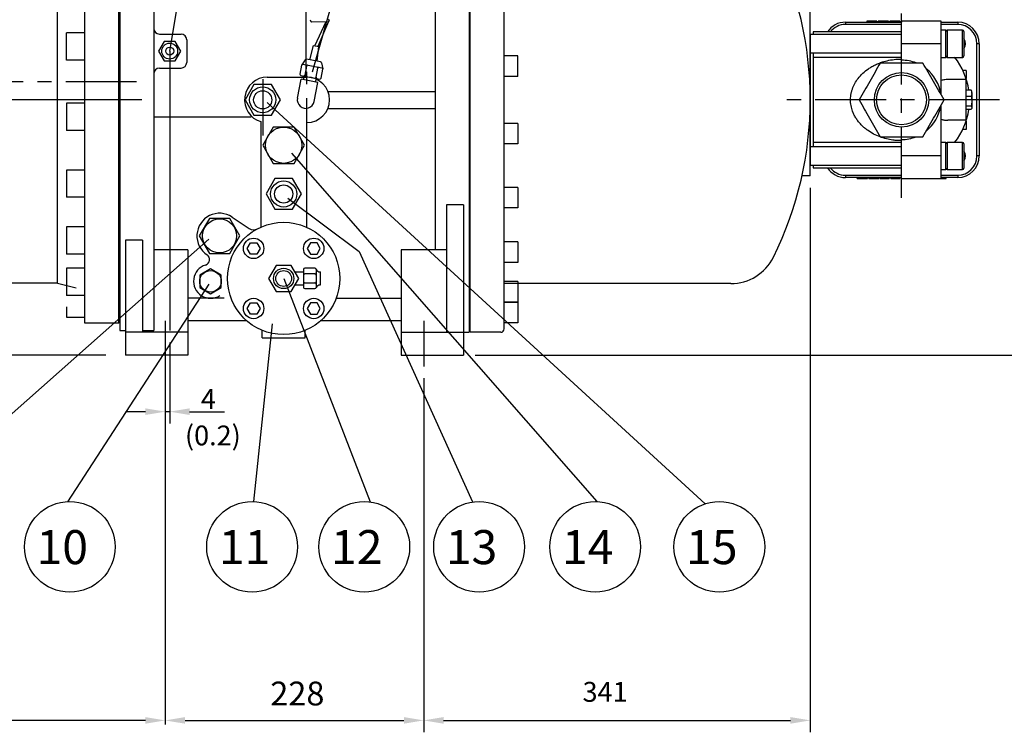
# Model space of a CAD drawing. Extents: x 55098 to 60228, y -11858 to -8076.
# Drawn here: x 56275 to 57143, y -11030 to -10401 of the extents above; entities that cross this region are included whole.
import ezdxf
from ezdxf.enums import TextEntityAlignment as Align

# ---------------------------------------------------------------- set-up
doc = ezdxf.new("R2010")
doc.units = 0
doc.header["$LTSCALE"] = 50
doc.header["$MEASUREMENT"] = 0
doc.linetypes.add('CENTER', pattern=[2, 1.25, -0.25, 0.25, -0.25])
for name, color, linetype in [('CEN', 1, 'CENTER'), ('DIM', 2, 'CONTINUOUS'), ('HAT', 3, 'CONTINUOUS'), ('ORIN', 4, 'CONTINUOUS')]:
    doc.layers.add(name, color=color, linetype=linetype)
doc.styles.add('STSL', font='ROMANS', dxfattribs={"bigfont": 'stsl'})

msp = doc.modelspace()

# ---------------------------------------------------------------- linework, layer by layer
at = {"layer": 'CEN'}
for p, q in [((57052.73, -10558.38), (57052.73, -10388.87)), ((56528.23, -10533.2), (56528.23, -10447.28)), ((56378, -10456.05), (55839.65, -10456.05)), ((56489.23, -10453.8), (56489.23, -10503.53)), ((57139.05, -10472.05), (56951.54, -10472.05)), ((56403.23, -10667.05), (56403.23, -10707.05)), ((56631.23, -10667.05), (56631.23, -10707.05))]:
    msp.add_line(p, q, dxfattribs=at)
at = {"layer": 'DIM'}
for p, q in [((56407.23, -10429.05), (56484.96, -9965.42)), ((56533.02, -10447.45), (56670.91, -9964.43)), ((56407.23, -10429.05), (56407.23, -10675.55)), ((56493.1, -10474.32), (56879.6, -10828.18)), ((56514.61, -10518.96), (56783.86, -10826.23)), ((56511.3, -10558.64), (56574.26, -10605.7)), ((56441.82, -10595.01), (56179.27, -10827.1)), ((56574.26, -10605.7), (56674.35, -10826.62)), ((56507.73, -10629.55), (56584.14, -10826.53)), ((56441.82, -10634.69), (56317.19, -10826.62)), ((56497.51, -10669.56), (56481.25, -10826.23)), ((56350.73, -10697.05), (55735.7, -10697.05)), ((56403.23, -10724.55), (56403.23, -11022.77)), ((56385.73, -11019.27), (55884.73, -11019.27)), ((56420.73, -11019.27), (56613.73, -11019.27))]:
    msp.add_line(p, q, dxfattribs=at)
at = {"layer": 'DIM', "lineweight": 25}
for p, q in [((56382.73, -10472.05), (56257.29, -10472.05)), ((56972.23, -10549.55), (56972.23, -11029.77)), ((56407.23, -10686.05), (56407.23, -10757.52)), ((56676.73, -10697.05), (57240.61, -10697.05)), ((56403.23, -10707.55), (56403.23, -10757.52)), ((56631.23, -10717.55), (56631.23, -11029.77)), ((56385.73, -10747.02), (56368.23, -10747.02)), ((56407.23, -10747.02), (56403.23, -10747.02)), ((56407.23, -10747.02), (56403.23, -10747.02)), ((56424.73, -10747.02), (56455.67, -10747.02)), ((56648.73, -11019.27), (56954.73, -11019.27))]:
    msp.add_line(p, q, dxfattribs=at)
at = {"layer": 'DIM'}
for centre in [(56319.08, -10866.21), (56479.88, -10866.21), (56578.85, -10866.21), (56680.08, -10866.21), (56782.53, -10866.21), (56892, -10866.21)]:
    msp.add_circle(centre, 40, dxfattribs=at)
for points in [[(56385.73, -10744.1), (56385.73, -10749.93), (56403.23, -10747.02)], [(56424.73, -10744.1), (56424.73, -10749.93), (56407.23, -10747.02)], [(56385.73, -11016.35), (56385.73, -11022.18), (56403.23, -11019.27)], [(56420.73, -11016.35), (56420.73, -11022.18), (56403.23, -11019.27)], [(56613.73, -11016.35), (56613.73, -11022.18), (56631.23, -11019.27)], [(56648.73, -11016.35), (56648.73, -11022.18), (56631.23, -11019.27)], [(56954.73, -11016.35), (56954.73, -11022.18), (56972.23, -11019.27)]]:
    msp.add_solid(points, dxfattribs=at)
at = {"layer": 'HAT'}
for p, q in [((56531.03, -10401.37), (56531.76, -10403.07)), ((56532.23, -10403.37), (56547.3, -10403.01)), ((56535.15, -10424.37), (56545.32, -10403.05)), ((56547.3, -10403.01), (56537.8, -10424.87)), ((56547.12, -10400.82), (56547.75, -10402.31)), ((57003.23, -10403.55), (57003.23, -10405.55)), ((57003.23, -10403.55), (57052.73, -10403.55)), ((57021.97, -10402.55), (57021.97, -10403.55)), ((57022.12, -10402.55), (57021.97, -10402.55)), ((57022.12, -10402.55), (57022.12, -10403.55)), ((57023.37, -10402.55), (57022.12, -10402.55)), ((57023.37, -10402.55), (57023.37, -10403.55)), ((57026.51, -10402.55), (57023.37, -10402.55)), ((57026.51, -10402.55), (57026.51, -10403.55)), ((57029.65, -10402.55), (57026.51, -10402.55)), ((57029.65, -10402.55), (57029.65, -10403.55)), ((57030.89, -10402.55), (57029.65, -10402.55)), ((57030.89, -10402.55), (57030.89, -10403.55)), ((57031.05, -10402.55), (57030.89, -10402.55)), ((57031.05, -10402.55), (57031.05, -10403.55)), ((57032.12, -10402.55), (57032.12, -10403.55)), ((57032.28, -10402.55), (57032.12, -10402.55)), ((57033.52, -10402.55), (57032.28, -10402.55)), ((57032.28, -10402.55), (57032.28, -10403.55)), ((57033.52, -10402.55), (57033.52, -10403.55)), ((57036.66, -10402.55), (57033.52, -10402.55)), ((57036.66, -10402.55), (57036.66, -10403.55)), ((57039.8, -10402.55), (57036.66, -10402.55)), ((57039.8, -10402.55), (57039.8, -10403.55)), ((57041.05, -10402.55), (57039.8, -10402.55)), ((57041.05, -10402.55), (57041.05, -10403.55)), ((57041.2, -10402.55), (57041.05, -10402.55)), ((57041.2, -10402.55), (57041.2, -10403.55)), ((57042.28, -10402.55), (57042.28, -10403.55)), ((57042.43, -10402.55), (57042.28, -10402.55)), ((57042.43, -10402.55), (57042.43, -10403.55)), ((57043.67, -10402.55), (57042.43, -10402.55)), ((57043.67, -10402.55), (57043.67, -10403.55)), ((57046.82, -10402.55), (57043.67, -10402.55)), ((57046.82, -10402.55), (57046.82, -10403.55)), ((57049.96, -10402.55), (57046.82, -10402.55)), ((57049.96, -10402.55), (57049.96, -10403.55)), ((57051.2, -10402.55), (57049.96, -10402.55)), ((57051.2, -10402.55), (57051.2, -10403.55)), ((57051.36, -10402.55), (57051.2, -10402.55)), ((57051.36, -10402.55), (57051.36, -10403.55)), ((57052.43, -10402.55), (57052.43, -10403.55)), ((57052.59, -10402.55), (57052.43, -10402.55)), ((57052.59, -10402.55), (57052.59, -10403.55)), ((57053.83, -10402.55), (57052.59, -10402.55)), ((57087.73, -10402.56), (57052.73, -10402.56)), ((57052.73, -10422.56), (57052.73, -10402.56)), ((57053.83, -10402.55), (57053.83, -10402.56)), ((57056.97, -10402.55), (57053.83, -10402.55)), ((57056.97, -10402.55), (57056.97, -10402.56)), ((57060.11, -10402.55), (57056.97, -10402.55)), ((57060.11, -10402.55), (57060.11, -10402.56)), ((57061.36, -10402.55), (57060.11, -10402.55)), ((57061.36, -10402.55), (57061.36, -10402.56)), ((57061.51, -10402.55), (57061.36, -10402.55)), ((57061.51, -10402.55), (57061.51, -10402.56)), ((57062.66, -10402.55), (57062.66, -10402.56)), ((57069.43, -10402.55), (57062.66, -10402.55)), ((57069.43, -10402.55), (57069.43, -10402.56)), ((57071.89, -10402.55), (57071.89, -10402.56)), ((57077.13, -10402.55), (57077.13, -10402.56)), ((57083.59, -10402.55), (57083.59, -10402.56)), ((57087.73, -10422.56), (57087.73, -10402.56)), ((57087.73, -10403.55), (57102.23, -10403.55)), ((57102.23, -10403.55), (57102.23, -10405.55)), ((57052.73, -10412.05), (56974.73, -10412.05)), ((56974.73, -10412.05), (56974.73, -10414.56)), ((57052.73, -10405.55), (57003.23, -10405.55)), ((57102.23, -10405.55), (57087.73, -10405.55)), ((57091.73, -10410.56), (57087.73, -10410.56)), ((57091.73, -10434.56), (57091.73, -10410.56)), ((57106.53, -10410.56), (57092.93, -10410.56)), ((57092.93, -10410.56), (57092.93, -10419.85)), ((57106.53, -10419.85), (57106.53, -10410.56)), ((57107.73, -10411.76), (57107.73, -10420.12)), ((57052.73, -10414.56), (56972.23, -10414.56)), ((56972.23, -10414.56), (56972.23, -10529.55)), ((57092.93, -10419.85), (57092.93, -10434.56)), ((57106.53, -10434.56), (57106.53, -10419.85)), ((57107.73, -10420.12), (57107.73, -10433.36)), ((56530.78, -10436.78), (56533.92, -10424.14)), ((56533.92, -10424.14), (56538.84, -10425.07)), ((56537.17, -10437.98), (56538.84, -10425.07)), ((57087.73, -10422.56), (57052.73, -10422.56)), ((57052.73, -10437.05), (57052.73, -10422.56)), ((57087.73, -10467.72), (57087.73, -10422.56)), ((57119.23, -10521.55), (57119.23, -10422.55)), ((57121.23, -10422.55), (57119.23, -10422.55)), ((57121.23, -10422.55), (57121.23, -10521.55)), ((56526.73, -10436.63), (56523.68, -10441.14)), ((56540.21, -10438.55), (56527.74, -10436.21)), ((56972.23, -10430.56), (57052.73, -10430.56)), ((56974.73, -10430.56), (56974.73, -10434.69)), ((56974.73, -10434.69), (56974.73, -10509.42)), ((57052.73, -10434.69), (56974.73, -10434.69)), ((57052.73, -10439.63), (57052.73, -10437.05)), ((57087.73, -10434.56), (57091.73, -10434.56)), ((57092.93, -10434.56), (57106.53, -10434.56)), ((56523.53, -10441.52), (56522.05, -10449.38)), ((56524.7, -10440.72), (56541.4, -10443.87)), ((56527.95, -10442.35), (56526.47, -10450.21)), ((56536.3, -10452.06), (56537.78, -10444.2)), ((56540.72, -10452.9), (56542.2, -10445.04)), ((56541, -10439.32), (56542.19, -10444.63)), ((57109.73, -10446.05), (57106.81, -10446.05)), ((57109.73, -10446.05), (57109.73, -10453.32)), ((56519.88, -10470.59), (56523.19, -10453.92)), ((56522.85, -10450.55), (56539.55, -10453.69)), ((56537.91, -10456.84), (56523.19, -10453.92)), ((56525.16, -10454.31), (56525.8, -10451.07)), ((56535.94, -10456.45), (56536.6, -10453.17)), ((57109.73, -10454.05), (57093.67, -10454.05)), ((57109.73, -10490.05), (57109.73, -10454.05)), ((56534.59, -10473.52), (56537.91, -10456.84)), ((57114.06, -10463.53), (57109.73, -10463.53)), ((57114.73, -10464.55), (57114.46, -10464.08)), ((57114.73, -10466.33), (57114.73, -10464.55)), ((57114.06, -10469.12), (57109.73, -10469.12)), ((57114.73, -10466.33), (57114.73, -10473.39)), ((57114.73, -10473.39), (57114.73, -10479.11)), ((57087.73, -10521.55), (57087.73, -10476.38)), ((57114.06, -10477.65), (57109.73, -10477.65)), ((57114.06, -10480.57), (57109.73, -10480.57)), ((57114.46, -10480.02), (57114.73, -10479.55)), ((57114.73, -10479.11), (57114.73, -10479.55)), ((57109.73, -10490.05), (57093.67, -10490.05)), ((57109.73, -10490.79), (57109.73, -10498.05)), ((57109.73, -10498.05), (57106.81, -10498.05)), ((57052.73, -10507.05), (57052.73, -10504.48)), ((57052.73, -10521.55), (57052.73, -10507.05)), ((57052.73, -10513.55), (56972.23, -10513.55)), ((56974.73, -10509.42), (57052.73, -10509.42)), ((56974.73, -10509.42), (56974.73, -10513.55)), ((57091.73, -10509.55), (57087.73, -10509.55)), ((57091.73, -10533.55), (57091.73, -10509.55)), ((57106.53, -10509.55), (57092.93, -10509.55)), ((57092.93, -10509.55), (57092.93, -10533.24)), ((57106.53, -10533.24), (57106.53, -10509.55)), ((57107.73, -10510.75), (57107.73, -10532.07)), ((57087.73, -10521.55), (57052.73, -10521.55)), ((57052.73, -10541.55), (57052.73, -10521.55)), ((57087.73, -10541.55), (57087.73, -10521.55)), ((57121.23, -10521.55), (57119.23, -10521.55)), ((56972.23, -10529.55), (57052.73, -10529.55)), ((56974.73, -10529.55), (56974.73, -10532.05)), ((56974.73, -10532.05), (57052.73, -10532.05)), ((57087.73, -10533.55), (57091.73, -10533.55)), ((57092.93, -10533.24), (57092.93, -10533.55)), ((57092.93, -10533.55), (57106.53, -10533.55)), ((57106.53, -10533.55), (57106.53, -10533.24)), ((57107.73, -10532.07), (57107.73, -10532.35)), ((57003.23, -10538.55), (57003.23, -10540.55)), ((57003.23, -10538.55), (57052.73, -10538.55)), ((57052.73, -10540.55), (57003.23, -10540.55)), ((57013.63, -10541.55), (57013.63, -10540.55)), ((57013.63, -10541.55), (57013.79, -10541.55)), ((57013.79, -10541.55), (57013.79, -10540.55)), ((57013.79, -10541.55), (57015.03, -10541.55)), ((57015.03, -10541.55), (57015.03, -10540.55)), ((57015.03, -10541.55), (57018.17, -10541.55)), ((57018.17, -10541.55), (57018.17, -10540.55)), ((57018.17, -10541.55), (57021.31, -10541.55)), ((57021.31, -10541.55), (57021.31, -10540.55)), ((57021.31, -10541.55), (57022.56, -10541.55)), ((57022.56, -10541.55), (57022.56, -10540.55)), ((57022.56, -10541.55), (57022.71, -10541.55)), ((57022.71, -10541.55), (57022.71, -10540.55)), ((57023.79, -10541.55), (57023.79, -10540.55)), ((57023.79, -10541.55), (57023.94, -10541.55)), ((57023.94, -10541.55), (57023.94, -10540.55)), ((57023.94, -10541.55), (57025.19, -10541.55)), ((57025.19, -10541.55), (57025.19, -10540.55)), ((57025.19, -10541.55), (57028.33, -10541.55)), ((57028.33, -10541.55), (57028.33, -10540.55)), ((57028.33, -10541.55), (57031.47, -10541.55)), ((57031.47, -10541.55), (57031.47, -10540.55)), ((57031.47, -10541.55), (57032.71, -10541.55)), ((57032.71, -10541.55), (57032.71, -10540.55)), ((57032.71, -10541.55), (57032.87, -10541.55)), ((57032.87, -10541.55), (57032.87, -10540.55)), ((57033.87, -10541.55), (57033.87, -10540.55)), ((57033.87, -10541.55), (57034.19, -10541.55)), ((57034.33, -10541.55), (57034.33, -10540.55)), ((57038.24, -10541.55), (57038.24, -10540.55)), ((57041.87, -10541.55), (57041.87, -10540.55)), ((57042, -10541.55), (57042.02, -10541.55)), ((57042.02, -10541.55), (57042.02, -10540.55)), ((57043.25, -10541.55), (57043.25, -10540.55)), ((57043.25, -10541.55), (57044.33, -10541.55)), ((57044.33, -10541.55), (57044.33, -10540.55)), ((57044.48, -10541.55), (57044.48, -10540.55)), ((57044.48, -10541.55), (57045.71, -10541.55)), ((57045.71, -10541.55), (57045.71, -10540.55)), ((57045.71, -10541.55), (57050.63, -10541.55)), ((57050.63, -10541.55), (57050.63, -10540.55)), ((57051.1, -10541.55), (57051.1, -10540.55)), ((57052.4, -10541.55), (57052.4, -10540.55)), ((57052.4, -10541.55), (57052.56, -10541.55)), ((57052.56, -10541.55), (57052.56, -10540.55)), ((57052.56, -10541.55), (57053.8, -10541.55)), ((57052.73, -10541.55), (57087.73, -10541.55)), ((57053.8, -10541.55), (57053.8, -10541.55)), ((57053.8, -10541.55), (57056.94, -10541.55)), ((57056.94, -10541.55), (57056.94, -10541.55)), ((57056.94, -10541.55), (57060.08, -10541.55)), ((57060.08, -10541.55), (57060.08, -10541.55)), ((57060.08, -10541.55), (57061.33, -10541.55)), ((57061.33, -10541.55), (57061.33, -10541.55)), ((57061.33, -10541.55), (57061.48, -10541.55)), ((57061.48, -10541.55), (57061.48, -10541.55)), ((57062.56, -10541.55), (57062.56, -10541.55)), ((57062.56, -10541.55), (57062.71, -10541.55)), ((57062.71, -10541.55), (57063.95, -10541.55)), ((57062.71, -10541.55), (57062.71, -10541.55)), ((57063.95, -10541.55), (57063.95, -10541.55)), ((57063.95, -10541.55), (57067.1, -10541.55)), ((57067.1, -10541.55), (57067.1, -10541.55)), ((57067.1, -10541.55), (57070.24, -10541.55)), ((57070.24, -10541.55), (57070.24, -10541.55)), ((57070.24, -10541.55), (57071.48, -10541.55)), ((57071.48, -10541.55), (57071.48, -10541.55)), ((57071.48, -10541.55), (57071.63, -10541.55)), ((57071.63, -10541.55), (57071.63, -10541.55)), ((57072.71, -10541.55), (57072.71, -10541.55)), ((57072.71, -10541.55), (57072.87, -10541.55)), ((57072.87, -10541.55), (57072.87, -10541.55)), ((57072.87, -10541.55), (57074.11, -10541.55)), ((57074.11, -10541.55), (57077.25, -10541.55)), ((57074.11, -10541.55), (57074.11, -10541.55)), ((57077.25, -10541.55), (57077.25, -10541.55)), ((57077.25, -10541.55), (57080.39, -10541.55)), ((57080.39, -10541.55), (57080.39, -10541.55)), ((57080.39, -10541.55), (57081.63, -10541.55)), ((57081.63, -10541.55), (57081.63, -10541.55)), ((57081.63, -10541.55), (57081.79, -10541.55)), ((57081.79, -10541.55), (57081.79, -10541.55)), ((57082.87, -10541.55), (57082.87, -10541.55)), ((57082.87, -10541.55), (57083.02, -10541.55)), ((57083.02, -10541.55), (57084.26, -10541.55)), ((57083.02, -10541.55), (57083.02, -10541.55)), ((57084.26, -10541.55), (57084.26, -10541.55)), ((57084.26, -10541.55), (57087.4, -10541.55)), ((57087.4, -10541.55), (57087.4, -10541.55)), ((57087.4, -10541.55), (57090.55, -10541.55)), ((57087.73, -10538.55), (57102.23, -10538.55)), ((57102.23, -10540.55), (57087.73, -10540.55)), ((57090.55, -10541.55), (57090.55, -10540.55)), ((57090.55, -10541.55), (57091.79, -10541.55)), ((57091.79, -10541.55), (57091.79, -10540.55)), ((57091.79, -10541.55), (57091.94, -10541.55)), ((57091.94, -10541.55), (57091.94, -10540.55)), ((57102.23, -10538.55), (57102.23, -10540.55)), ((56535.31, -10620.55), (56526.31, -10620.55)), ((56525.31, -10624.05), (56517.84, -10624.05)), ((56525.31, -10621.55), (56525.31, -10637.55)), ((56535.31, -10625.55), (56526.31, -10625.55)), ((56536.31, -10621.55), (56536.31, -10637.55)), ((56540.31, -10634.6), (56540.31, -10624.51)), ((56517.84, -10635.05), (56525.31, -10635.05)), ((56526.31, -10633.55), (56535.31, -10633.55)), ((56526.31, -10638.55), (56535.31, -10638.55))]:
    msp.add_line(p, q, dxfattribs=at)
for points in [[(56402.33, -10420.55), (56397.42, -10429.05), (56402.33, -10437.55), (56412.14, -10437.55), (56417.05, -10429.05), (56412.14, -10420.55)], [(56481.44, -10458.55), (56473.65, -10472.05), (56481.44, -10485.55), (56497.03, -10485.55), (56504.82, -10472.05), (56497.03, -10458.55)], [(56499.94, -10541.55), (56492.15, -10555.05), (56499.94, -10568.55), (56515.53, -10568.55), (56523.32, -10555.05), (56515.53, -10541.55)], [(56442.29, -10576.55), (56433.34, -10592.05), (56442.29, -10607.55), (56460.18, -10607.55), (56469.13, -10592.05), (56460.18, -10576.55)], [(56514.37, -10641.05), (56521.01, -10629.55), (56514.37, -10618.05), (56501.09, -10618.05), (56494.46, -10629.55), (56501.09, -10641.05)]]:
    msp.add_lwpolyline(points, close=True, dxfattribs=at)
for centre, radius in [((56407.23, -10429.05), 7), ((56407.23, -10429.05), 3.5), ((57052.73, -10472.05), 24), ((57052.73, -10472.05), 22), ((56489.23, -10472.05), 11.5), ((56489.23, -10472.05), 8), ((56507.73, -10555.05), 11.5), ((56507.73, -10555.05), 8), ((56451.23, -10592.05), 15), ((56507.73, -10629.55), 9), ((56507.73, -10629.55), 7)]:
    msp.add_circle(centre, radius, dxfattribs=at)
for centre, radius, start, end in [((56532.22, -10402.87), 0.5, 203.19692, 271.39551), ((56547.29, -10402.51), 0.5, 271.39551, 23.19692), ((57003.23, -10422.55), 19, 90, 146.45226), ((57102.23, -10422.55), 19, 0, 90), ((57003.23, -10422.55), 17, 90, 141.85549), ((57092.93, -10411.76), 1.2, 90, 180), ((57102.23, -10422.55), 17, 0, 90), ((57106.53, -10411.76), 1.2, 0, 90), ((57102.23, -10422.56), 7, 321.82022, 38.17978), ((56527.56, -10437.19), 1, 79.33393, 145.99266), ((56540.02, -10439.54), 1, 12.6752, 79.33393), ((57052.73, -10472.05), 35, 68.34506, 90), ((57092.93, -10433.36), 1.2, 180, 270), ((57052.73, -10472.05), 60, 8.16579, 38.6791), ((57106.53, -10433.36), 1.2, 270, 0), ((56524.51, -10441.7), 1, 79.33393, 169.33393), ((56526.97, -10442.17), 1, 349.33393, 79.33393), ((56528.93, -10442.54), 1, 79.33393, 169.33393), ((56536.8, -10444.02), 1, 349.33393, 79.33393), ((56538.76, -10444.39), 1, 79.33393, 169.33393), ((56541.22, -10444.85), 1, 349.33393, 79.33393), ((57052.73, -10472.05), 35, 8.13914, 51.49452), ((56523.03, -10449.57), 1, 169.33393, 259.33393), ((56525.49, -10450.03), 1, 259.33393, 349.33393), ((56527.45, -10450.4), 1, 169.33393, 259.33393), ((56535.31, -10451.88), 1, 259.33393, 349.33393), ((56537.28, -10452.25), 1, 169.33393, 259.33393), ((56539.74, -10452.71), 1, 259.33393, 349.33393), ((56527.23, -10472.05), 7.5, 168.75117, 348.75117), ((57052.73, -10472.05), 35, 308.24961, 351.56937), ((57052.73, -10472.05), 60, 321.3209, 351.83421), ((57052.73, -10472.05), 35, 270, 291.43135), ((57092.93, -10510.75), 1.2, 90, 180), ((57106.53, -10510.75), 1.2, 0, 90), ((57102.23, -10521.55), 7, 321.82022, 38.17978), ((57102.23, -10521.55), 17, 270, 0), ((57102.23, -10521.55), 19, 270, 0), ((57003.23, -10521.55), 19, 213.54774, 270), ((57003.23, -10521.55), 17, 218.14451, 270), ((57092.93, -10532.35), 1.2, 180, 270), ((57106.53, -10532.35), 1.2, 270, 0), ((56526.31, -10621.55), 1, 90, 180), ((56535.31, -10621.55), 1, 0, 90), ((56526.31, -10624.55), 1, 180, 270), ((56526.31, -10626.55), 1, 90, 180), ((56535.31, -10624.55), 1, 270, 0), ((56535.31, -10626.55), 1, 0, 90), ((56540.16, -10619.29), 4.47, 210.41216, 267.5202), ((56539.31, -10624.51), 1, 0, 48.81407), ((56526.31, -10632.55), 1, 180, 270), ((56526.31, -10634.55), 1, 90, 180), ((56526.31, -10637.55), 1, 180, 270), ((56535.31, -10632.55), 1, 270, 0), ((56535.31, -10634.55), 1, 0, 90), ((56535.31, -10637.55), 1, 270, 0), ((56540.16, -10639.81), 4.47, 92.4798, 149.58784), ((56539.31, -10634.6), 1, 311.18593, 0)]:
    msp.add_arc(centre, radius, start, end, dxfattribs=at)
for points, knots in [([(57052.73, -10508.05), (57051.47, -10508.03), (57048.92, -10507.98), (57044.44, -10507.5), (57039.3, -10506.52), (57033.57, -10504.75), (57027.99, -10502.27), (57023.51, -10499.53), (57020.09, -10496.89), (57017.57, -10494.59), (57015.24, -10492.04), (57013.17, -10489.3), (57011.4, -10486.41), (57009.7, -10482.84), (57008.54, -10479.23), (57007.93, -10475.72), (57007.64, -10472.16), (57007.85, -10468.58), (57008.54, -10465.1), (57009.56, -10461.65), (57011.4, -10457.52), (57014.5, -10452.81), (57018.52, -10448.45), (57022.7, -10445.13), (57026.54, -10442.72), (57029.84, -10441.01), (57033.31, -10439.53), (57037.68, -10438.04), (57043.03, -10436.78), (57048.36, -10436.13), (57051.62, -10436.07), (57052.73, -10436.05)], [0, 0, 0, 0, 0.029174, 0.058557, 0.104079, 0.15033, 0.199123, 0.248749, 0.275733, 0.302714, 0.330486, 0.358251, 0.384274, 0.410577, 0.450911, 0.471881, 0.49285, 0.532999, 0.553937, 0.574877, 0.616442, 0.659268, 0.707918, 0.757731, 0.787048, 0.816367, 0.846421, 0.876474, 0.924939, 0.974309, 1, 1, 1, 1]), ([(57033.98, -10439.58), (57032.43, -10442.27), (57029.32, -10447.66), (57024.63, -10455.78), (57019.93, -10463.92), (57016.8, -10469.34), (57015.23, -10472.05)], [0, 0, 0, 0, 0.249278, 0.498532, 0.749253, 1, 1, 1, 1]), ([(57071.48, -10439.58), (57069.91, -10439.58), (57065.61, -10439.58), (57058.58, -10439.58), (57050.39, -10439.58), (57042.19, -10439.58), (57036.72, -10439.58), (57033.98, -10439.58)], [0, 0, 0, 0, 0.126232, 0.344159, 0.562076, 0.78103, 1, 1, 1, 1]), ([(57090.23, -10472.05), (57088.68, -10469.36), (57085.57, -10463.97), (57080.88, -10455.85), (57076.18, -10447.71), (57073.05, -10442.29), (57071.48, -10439.58)], [0, 0, 0, 0, 0.249278, 0.498532, 0.749253, 1, 1, 1, 1]), ([(57093.67, -10454.05), (57092.71, -10454.09), (57090.77, -10454.18), (57088.75, -10454.7), (57087.73, -10454.96)], [0, 0, 0, 0, 0.496689, 1, 1, 1, 1]), ([(57114.06, -10463.53), (57114.25, -10463.98), (57114.63, -10464.9), (57114.7, -10465.85), (57114.73, -10466.33)], [0, 0, 0, 0, 0.495458, 1, 1, 1, 1]), ([(57114.42, -10464.09), (57114.4, -10464.03), (57114.34, -10463.84), (57114.18, -10463.65), (57114.06, -10463.53)], [0, 0, 0, 0, 0.335848, 1, 1, 1, 1]), ([(57015.23, -10472.05), (57016.79, -10474.75), (57019.9, -10480.14), (57024.59, -10488.26), (57029.29, -10496.39), (57032.42, -10501.82), (57033.98, -10504.53)], [0, 0, 0, 0, 0.249278, 0.498532, 0.749253, 1, 1, 1, 1]), ([(57071.48, -10504.53), (57073.04, -10501.83), (57076.15, -10496.44), (57080.84, -10488.32), (57085.54, -10480.19), (57088.67, -10474.76), (57090.23, -10472.05)], [0, 0, 0, 0, 0.249278, 0.498531, 0.749253, 1, 1, 1, 1]), ([(57114.73, -10466.33), (57114.73, -10466.39), (57114.73, -10466.9), (57114.58, -10467.84), (57114.24, -10468.69), (57114.06, -10469.12)], [0, 0, 0, 0, 0.070083, 0.530781, 1, 1, 1, 1]), ([(57114.06, -10469.12), (57114.25, -10469.82), (57114.63, -10471.21), (57114.7, -10472.66), (57114.73, -10473.39)], [0, 0, 0, 0, 0.495458, 1, 1, 1, 1]), ([(57114.73, -10473.39), (57114.73, -10473.49), (57114.73, -10474.25), (57114.58, -10475.69), (57114.24, -10476.99), (57114.06, -10477.65)], [0, 0, 0, 0, 0.070083, 0.530781, 1, 1, 1, 1]), ([(57114.06, -10477.65), (57114.17, -10477.77), (57114.56, -10478.25), (57114.66, -10478.74), (57114.73, -10479.11)], [0, 0, 0, 0, 0.257552, 1, 1, 1, 1]), ([(57114.73, -10479.11), (57114.72, -10479.24), (57114.69, -10479.74), (57114.33, -10480.22), (57114.06, -10480.57)], [0, 0, 0, 0, 0.268633, 1, 1, 1, 1]), ([(57087.73, -10489.15), (57088.74, -10489.41), (57090.75, -10489.93), (57092.7, -10490.01), (57093.67, -10490.05)], [0, 0, 0, 0, 0.496839, 1, 1, 1, 1]), ([(57033.98, -10504.53), (57036.71, -10504.53), (57042.15, -10504.53), (57050.34, -10504.53), (57058.55, -10504.53), (57065.6, -10504.53), (57069.91, -10504.53), (57071.48, -10504.53)], [0, 0, 0, 0, 0.217955, 0.435894, 0.654826, 0.873768, 1, 1, 1, 1]), ([(57034.33, -10541.55), (57034.4, -10541.55), (57034.54, -10541.55), (57035.56, -10541.55), (57036.86, -10541.55), (57037.78, -10541.55), (57038.24, -10541.55)], [0, 0, 0, 0, 0.28003, 0.559515, 0.779667, 1, 1, 1, 1]), ([(57038.24, -10541.55), (57038.78, -10541.55), (57039.84, -10541.55), (57041.03, -10541.55), (57041.75, -10541.55), (57041.83, -10541.55), (57041.87, -10541.55)], [0, 0, 0, 0, 0.27989, 0.559222, 0.779581, 1, 1, 1, 1]), ([(57050.77, -10541.55), (57050.82, -10541.55), (57051.09, -10541.55), (57051.09, -10541.55), (57051.1, -10541.55)], [0, 0, 0, 0, 0.18376, 1, 1, 1, 1])]:
    msp.add_open_spline(points, degree=3, knots=knots, dxfattribs=at)
at = {"layer": 'ORIN'}
for p, q in [((56332.23, -10669.05), (56332.23, -10243.05)), ((56362.23, -10669.05), (56362.23, -10243.05)), ((56363.23, -10243.05), (56363.23, -10675.55)), ((56393.23, -10243.05), (56393.23, -10675.55)), ((56641.23, -10252.05), (56641.23, -10604.27)), ((56671.23, -10252.05), (56671.23, -10677.05)), ((56672.23, -10677.05), (56672.23, -10267.05)), ((56702.23, -10674.05), (56702.23, -10270.05)), ((56308.23, -10633.85), (56308.23, -10278.25)), ((56972.23, -10539.05), (56972.23, -10370.05)), ((56527.23, -10392.27), (56527.23, -10452.05)), ((56332.23, -10413.08), (56316.23, -10413.08)), ((56316.23, -10437.08), (56316.23, -10413.08)), ((56398.23, -10414.05), (56417.23, -10414.05)), ((56422.23, -10419.05), (56422.23, -10439.05)), ((56332.23, -10437.08), (56316.23, -10437.08)), ((56714.23, -10433.33), (56702.23, -10433.33)), ((56714.23, -10451.33), (56714.23, -10433.33)), ((56398.23, -10444.05), (56417.23, -10444.05)), ((56493.23, -10452.05), (56528.23, -10452.05)), ((56714.23, -10451.33), (56702.23, -10451.33)), ((56546.77, -10464.55), (56641.23, -10464.55)), ((56332.23, -10475.03), (56316.23, -10475.03)), ((56316.23, -10475.03), (56316.23, -10499.03)), ((56546.77, -10479.55), (56641.23, -10479.55)), ((56393.23, -10487.05), (56479.01, -10487.05)), ((56332.23, -10499.03), (56316.23, -10499.03)), ((56487.73, -10491.28), (56487.73, -10584.27)), ((56527.73, -10492.05), (56527.73, -10584.27)), ((56528.23, -10492.05), (56527.73, -10492.05)), ((56714.23, -10492.78), (56702.23, -10492.78)), ((56714.23, -10492.78), (56714.23, -10510.78)), ((56714.23, -10510.78), (56702.23, -10510.78)), ((56316.23, -10533.94), (56316.23, -10557.94)), ((56332.23, -10533.94), (56316.23, -10533.94)), ((56972.23, -10539.05), (56964.96, -10539.05)), ((56714.23, -10549.31), (56702.23, -10549.31)), ((56714.23, -10549.31), (56714.23, -10567.31)), ((56332.23, -10557.94), (56316.23, -10557.94)), ((56666.23, -10564.56), (56651.23, -10564.56)), ((56651.23, -10564.56), (56651.23, -10677.05)), ((56666.23, -10564.56), (56666.23, -10697.05)), ((56714.23, -10567.31), (56702.23, -10567.31)), ((56462.29, -10575.39), (56477.44, -10585.44)), ((56332.23, -10584.06), (56316.23, -10584.06)), ((56316.23, -10584.06), (56316.23, -10608.06)), ((56383.23, -10595.8), (56368.23, -10595.8)), ((56368.23, -10595.8), (56368.23, -10697.05)), ((56383.23, -10595.8), (56383.23, -10677.05)), ((56714.23, -10597.4), (56702.23, -10597.4)), ((56714.23, -10597.4), (56714.23, -10615.4)), ((56332.23, -10608.06), (56316.23, -10608.06)), ((56423.23, -10604.27), (56393.23, -10604.27)), ((56423.23, -10604.27), (56423.23, -10697.05)), ((56651.23, -10604.27), (56611.23, -10604.27)), ((56611.23, -10604.27), (56611.23, -10697.05)), ((56316.23, -10620.47), (56316.23, -10644.47)), ((56332.23, -10620.47), (56316.23, -10620.47)), ((56714.23, -10615.4), (56702.23, -10615.4)), ((56308.23, -10633.85), (56324.66, -10637.96)), ((56714.23, -10632.34), (56702.23, -10632.34)), ((56902.1, -10634.05), (56702.23, -10634.05)), ((56714.23, -10632.34), (56714.23, -10650.34)), ((56332.23, -10644.47), (56316.23, -10644.47)), ((56455.23, -10647.05), (56423.23, -10647.05)), ((56554.04, -10647.05), (56611.23, -10647.05)), ((56316.23, -10654.43), (56316.23, -10663.61)), ((56714.23, -10650.34), (56702.23, -10650.34)), ((56714.23, -10650.71), (56702.23, -10650.71)), ((56714.23, -10650.71), (56714.23, -10668.71)), ((56316.23, -10663.61), (56332.23, -10663.61)), ((56475.42, -10667.05), (56423.23, -10667.05)), ((56611.23, -10667.05), (56540.05, -10667.05)), ((56714.23, -10668.71), (56702.23, -10668.71)), ((56363.23, -10675.55), (56368.23, -10675.55)), ((56423.23, -10677.05), (56368.23, -10677.05)), ((56383.23, -10675.55), (56393.23, -10675.55)), ((56488.66, -10677.08), (56488.66, -10675.23)), ((56488.66, -10682.05), (56488.66, -10677.08)), ((56526.81, -10682.05), (56526.81, -10675.23)), ((56611.23, -10677.05), (56671.23, -10677.05)), ((56699.23, -10677.05), (56672.23, -10677.05)), ((56423.23, -10697.05), (56368.23, -10697.05)), ((56611.23, -10697.05), (56666.23, -10697.05))]:
    msp.add_line(p, q, dxfattribs=at)
at = {"layer": 'ORIN', "color": 4}
for p, q in [((56308.23, -10633.85), (56032.23, -10633.85)), ((56362.23, -10669.05), (56332.23, -10669.05)), ((56488.66, -10682.05), (56526.81, -10682.05))]:
    msp.add_line(p, q, dxfattribs=at)
at = {"layer": 'ORIN'}
for points in [[(56498.5, -10496.05), (56489.26, -10512.05), (56498.5, -10528.05), (56516.97, -10528.05), (56526.21, -10512.05), (56516.97, -10496.05)], [(56484.1, -10598.04), (56486.99, -10603.04), (56484.1, -10608.04), (56478.33, -10608.04), (56475.44, -10603.04), (56478.33, -10598.04)], [(56531.36, -10598.04), (56528.48, -10603.04), (56531.36, -10608.04), (56537.14, -10608.04), (56540.02, -10603.04), (56537.14, -10598.04)], [(56433.73, -10637.54), (56443.23, -10643.02), (56452.73, -10637.54), (56452.73, -10626.57), (56443.23, -10621.08), (56433.73, -10626.57)], [(56484.1, -10651.07), (56486.99, -10656.07), (56484.1, -10661.07), (56478.33, -10661.07), (56475.44, -10656.07), (56478.33, -10651.07)], [(56531.36, -10651.07), (56528.48, -10656.07), (56531.36, -10661.07), (56537.14, -10661.07), (56540.02, -10656.07), (56537.14, -10651.07)]]:
    msp.add_lwpolyline(points, close=True, dxfattribs=at)
for centre, radius in [((56507.73, -10512.05), 16), ((56507.73, -10629.55), 49.5), ((56481.22, -10603.04), 9), ((56534.25, -10603.04), 9), ((56443.23, -10632.05), 9.5), ((56481.22, -10656.07), 9), ((56534.25, -10656.07), 9)]:
    msp.add_circle(centre, radius, dxfattribs=at)
for centre, radius, start, end in [((56660.23, -10472.05), 312, 333.6122, 26.3878), ((56398.23, -10409.05), 5, 180, 270), ((56417.23, -10419.05), 5, 0, 90), ((56417.23, -10439.05), 5, 270, 0), ((56398.23, -10449.05), 5, 90, 180), ((56493.23, -10472.05), 20, 89.99968, 254.03742), ((56528.23, -10472.05), 20, 270, 90), ((56451.23, -10592.05), 20, 56.4271, 236.53376), ((56481.31, -10579.61), 7, 236.4271, 297.88032), ((56437.45, -10612.91), 5, 286.81647, 56.53376), ((56902.1, -10592.05), 42, 270, 333.6122), ((56443.23, -10632.05), 15, 106.81647, 303.1132), ((56699.23, -10674.05), 3, 270, 0)]:
    msp.add_arc(centre, radius, start, end, dxfattribs=at)

# ---------------------------------------------------------------- texts
at = {"layer": 'DIM', "style": 'STSL'}
for s, height, p in [('10', 30, (56289.72, -10881.46)), ('11', 30, (56450.52, -10881.46)), ('12', 30, (56549.49, -10881.46)), ('13', 30, (56650.71, -10881.46)), ('14', 30, (56753.17, -10881.46)), ('15', 30, (56862.64, -10881.46)), ('341', 17.5, (56771.36, -11002.84))]:
    msp.add_text(s, height=height, dxfattribs=at).set_placement(p)
msp.add_text('228', height=21, dxfattribs=at).set_placement((56519.82, -10998.27), align=Align.MIDDLE)
at = {"layer": 'DIM', "char_height": 17.5, "attachment_point": 5, "style": 'STSL'}
for s, insert in [('\\A1;4', (56441.34, -10735.83)), ('(0.2)', (56445.29, -10770.26))]:
    msp.add_mtext(s, dxfattribs=dict(at, insert=insert))

doc.saveas('drawing.dxf')
